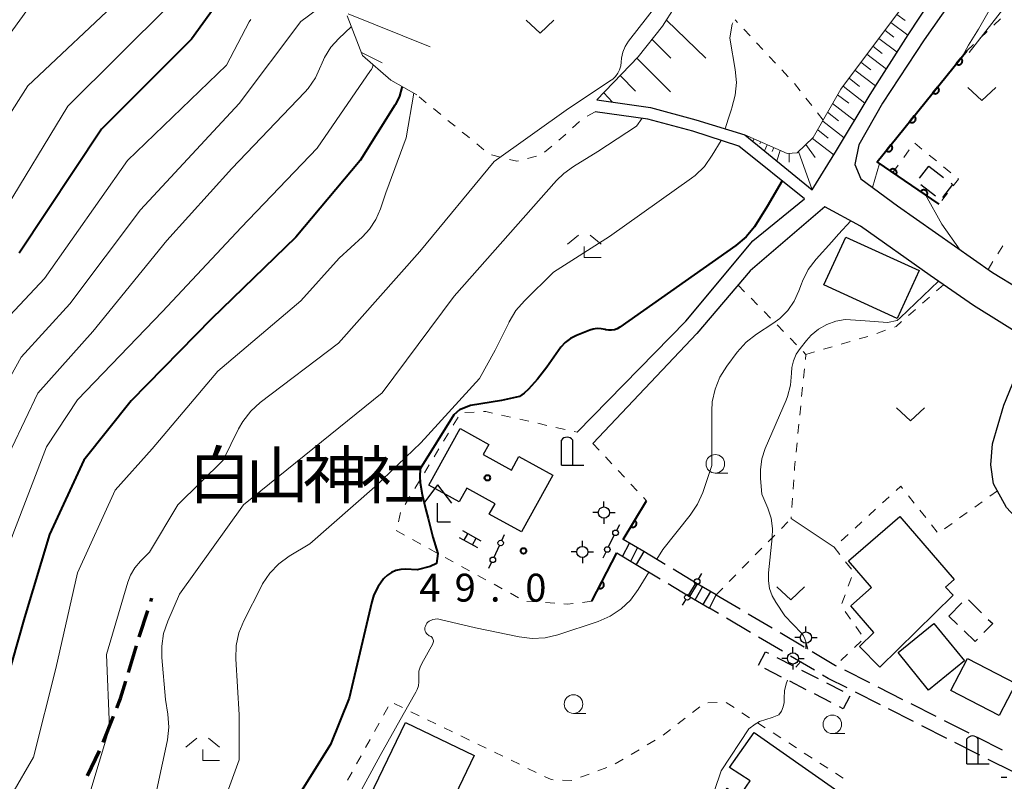
# Model space of a CAD drawing. Units: metres. Extents: x -78000 to -76000, y 36000 to 37500.
# Drawn here: x -76245 to -76112, y 36882 to 36984 of the extents above; entities that cross this region are included whole.
import ezdxf

# ---------------------------------------------------------------- set-up
doc = ezdxf.new("R2010")
doc.units = ezdxf.units.M
for name, color, linetype, lineweight in [('210100_道路縁(街区線)', 7, 'Continuous', 30), ('210300_徒歩道', 7, 'Continuous', 70), ('210600_庭園路等', 7, 'Continuous', 30), ('221400_石段', 7, 'Continuous', 30), ('221499_石段(中)', 7, 'Continuous', 30), ('300100_普通建物', 7, 'Continuous', 30), ('300300_普通無壁舎', 7, 'Continuous', 30), ('420200_記念碑', 7, 'Continuous', 30), ('420400_路傍祠', 7, 'Continuous', 30), ('420500_灯ろう', 7, 'Continuous', 30), ('420700_鳥居', 7, 'Continuous', 30), ('610111_人工斜面(上)', 7, 'Continuous', 30), ('610199_人工斜面(ヒゲ)', 7, 'Continuous', 30), ('611100_コンクリート被覆(直落)', 7, 'Continuous', 30), ('630100_植生界', 7, 'Continuous', 30), ('630200_耕地界', 7, 'Continuous', 30), ('631300_畑', 7, 'Continuous', 13), ('633100_広葉樹林', 7, 'Continuous', 13), ('633300_竹林', 7, 'Continuous', 13), ('710100_等高線(計曲線)', 7, 'Continuous', 40), ('710200_等高線(主曲線)', 7, 'Continuous', 13), ('731200_図化機測定による標高点', 7, 'Continuous', 40), ('813100_(注記)建物の名称', 7, 'Continuous', 40), ('819900_指示点', 7, 'Continuous', 40)]:
    doc.layers.add(name, color=color, linetype=linetype, lineweight=lineweight)
doc.styles.add('Style-Kanji', font='MS Gothic.ttf')
doc.styles.add('Style-WORKING', font='MS Gothic.ttf')

msp = doc.modelspace()

# ---------------------------------------------------------------- linework, layer by layer
at = {"layer": '210100_道路縁(街区線)', "linetype": 'Continuous', "lineweight": 30, "flags": 128}
for points in [[(-76167.18, 36973.48), (-76159.98, 36972.47), (-76153.89, 36970.81), (-76147.26, 36968.77), (-76138.22, 36961.4), (-76134.95, 36966.67), (-76130.43, 36974.22), (-76125.3, 36982.26), (-76120.5, 36989.54), (-76113.27, 37000.18)], [(-76111.37, 36998.58), (-76117.03, 36990.36), (-76123.18, 36981.59), (-76128.75, 36973.05), (-76131.93, 36967.46), (-76132.47, 36964.81), (-76131.67, 36962.87), (-76126.77, 36959.24), (-76113.99, 36950.25), (-76106.88, 36945.96), (-76101.29, 36954.88), (-76094.4, 36963.94), (-76088.74, 36970.61)], [(-76169.81, 36928.78), (-76155.23, 36943.72), (-76146.21, 36954.51), (-76139.27, 36960.19), (-76148.07, 36967.25), (-76154.29, 36969.26), (-76160.31, 36970.9), (-76167.4, 36971.89)], [(-76105.43, 36882.38), (-76097.17, 36890.87), (-76091.27, 36896.35), (-76103.34, 36907.77), (-76104.87, 36910.82), (-76108.85, 36915.16), (-76112.09, 36918.65), (-76113.84, 36921.85), (-76114.18, 36924.39), (-76113.98, 36927.22), (-76112.46, 36932.43), (-76108.92, 36941.06), (-76116.55, 36945.82), (-76122.34, 36949.85), (-76131.73, 36956.51), (-76136.54, 36959.09), (-76146.54, 36950.51), (-76153.74, 36942.06), (-76167.73, 36927.28)]]:
    msp.add_lwpolyline(points, dxfattribs=at)
at = {"layer": '210300_徒歩道', "linetype": 'Continuous', "lineweight": 70}
for p, q in [((-76227.163, 36906), (-76227.02, 36906.44)), ((-76228.708, 36901.245), (-76227.549, 36904.811)), ((-76230.175, 36896.465), (-76229.094, 36900.056)), ((-76233.561, 36887.065), (-76232.181, 36890.552)), ((-76235.661, 36882.528), (-76234.074, 36885.925))]:
    msp.add_line(p, q, dxfattribs=at)
at = {"layer": '210300_徒歩道', "linetype": 'Continuous', "lineweight": 70, "flags": 128}
msp.add_lwpolyline([(-76231.721, 36891.714), (-76231.24, 36892.93), (-76230.536, 36895.268)], dxfattribs=at)
at = {"layer": '210600_庭園路等', "linetype": 'Continuous', "lineweight": 30}
for p, q in [((-76160.86, 36912.72), (-76161.89, 36910.99)), ((-76157.981, 36910.983), (-76160.86, 36912.72)), ((-76161.89, 36910.99), (-76158.676, 36909.059)), ((-76153.7, 36908.4), (-76156.911, 36910.337)), ((-76157.604, 36908.415), (-76154.7, 36906.67)), ((-76153.7, 36908.4), (-76154.7, 36906.67)), ((-76152.02, 36905.12), (-76151.12, 36906.91)), ((-76151.12, 36906.91), (-76147.895, 36904.997)), ((-76150.807, 36904.401), (-76152.02, 36905.12)), ((-76146.82, 36904.359), (-76143.595, 36902.445)), ((-76146.506, 36901.85), (-76149.732, 36903.763)), ((-76142.205, 36899.3), (-76145.431, 36901.213)), ((-76142.52, 36901.808), (-76139.294, 36899.894)), ((-76137.905, 36896.75), (-76141.13, 36898.662)), ((-76133.876, 36896.785), (-76130.53, 36895.091)), ((-76129.053, 36892.106), (-76132.398, 36893.8)), ((-76129.415, 36894.526), (-76126.069, 36892.832)), ((-76124.954, 36892.267), (-76121.609, 36890.573)), ((-76124.592, 36889.847), (-76127.937, 36891.541)), ((-76120.494, 36890.008), (-76117.148, 36888.314)), ((-76120.132, 36887.588), (-76123.477, 36889.282)), ((-76115.671, 36885.328), (-76119.016, 36887.023)), ((-76116.033, 36887.749), (-76112.687, 36886.055)), ((-76111.211, 36883.069), (-76114.556, 36884.764))]:
    msp.add_line(p, q, dxfattribs=at)
at = {"layer": '210600_庭園路等', "linetype": 'Continuous', "lineweight": 30, "flags": 128}
for points in [[(-76138.219, 36899.257), (-76135.09, 36897.4), (-76134.991, 36897.35)], [(-76133.513, 36894.365), (-76136.05, 36895.65), (-76136.829, 36896.112)]]:
    msp.add_lwpolyline(points, dxfattribs=at)
at = {"layer": '221400_石段', "linetype": 'Continuous', "lineweight": 30, "flags": 128}
for points in [[(-76185.69, 36914.62), (-76183.21, 36913.25)], [(-76182.73, 36914.13), (-76185.2, 36915.49)], [(-76160.86, 36912.72), (-76163.63, 36914.36)], [(-76164.51, 36912.55), (-76161.89, 36910.99)], [(-76151.12, 36906.91), (-76153.7, 36908.4)], [(-76154.7, 36906.67), (-76152.02, 36905.12)]]:
    msp.add_lwpolyline(points, dxfattribs=at)
at = {"layer": '221499_石段(中)', "linetype": 'Continuous', "lineweight": 30, "flags": 128}
for points in [[(-76185, 36914.24), (-76184.51, 36915.11)], [(-76183.9, 36913.63), (-76183.42, 36914.51)], [(-76163.71, 36912.07), (-76162.8, 36913.87)], [(-76162.6, 36911.42), (-76161.72, 36913.22)], [(-76153.95, 36906.24), (-76152.95, 36907.97)], [(-76152.87, 36905.61), (-76151.87, 36907.35)]]:
    msp.add_lwpolyline(points, dxfattribs=at)
at = {"layer": '300100_普通建物', "linetype": 'Continuous', "lineweight": 30, "flags": 128}
for points in [[(-76173.11, 36923.02), (-76177.32, 36915.37), (-76181.65, 36917.75), (-76180.87, 36919.15), (-76184.68, 36921.25), (-76185.7, 36919.4), (-76189.78, 36921.65), (-76185.58, 36929.28), (-76181.7, 36927.14), (-76182.45, 36925.78), (-76178.66, 36923.69), (-76177.65, 36925.52)], [(-76119.24, 36906.84), (-76129.13, 36897.15), (-76131.87, 36899.95), (-76129.93, 36901.85), (-76133.04, 36905.43), (-76130.23, 36907.88), (-76133.34, 36911.46), (-76126.45, 36917.44), (-76119.11, 36908.98), (-76120.31, 36907.94)], [(-76199.52, 36876.03), (-76192.9, 36889.73), (-76183.67, 36885.27), (-76187.28, 36877.81), (-76188.79, 36878.53), (-76191.8, 36872.3)], [(-76146.02, 36888.36), (-76131.34, 36878.04), (-76140.38, 36865.19), (-76142.98, 36867.02), (-76143.82, 36865.82), (-76146.98, 36868.04), (-76144.07, 36872.17), (-76151.91, 36877.67), (-76149.67, 36880.87), (-76148.05, 36879.71), (-76146.56, 36881.88), (-76149.32, 36883.67)]]:
    msp.add_lwpolyline(points, close=True, dxfattribs=at)
at = {"layer": '300100_普通建物', "linetype": 'Continuous', "lineweight": 30}
for points in [[(-76123.83, 36950.52), (-76126.79, 36944.07), (-76136.66, 36948.59), (-76133.7, 36955.04)], [(-76126.65, 36899.12), (-76121.85, 36903.02), (-76117.76, 36898), (-76122.57, 36894.09)], [(-76117.32, 36898.33), (-76110.82, 36894.96), (-76113.06, 36890.65), (-76119.56, 36894.02)]]:
    msp.add_3dface(points, dxfattribs=at)
at = {"layer": '300300_普通無壁舎', "linetype": 'Continuous', "lineweight": 30}
for p, q in [((-76123.774, 36962.942), (-76122.52, 36964.57)), ((-76122.52, 36964.57), (-76120.54, 36963.044)), ((-76121.621, 36960.547), (-76123.602, 36962.073)), ((-76119.84, 36904.05), (-76118.098, 36905.844)), ((-76117.22, 36906.207), (-76115.43, 36904.462)), ((-76118.679, 36902.922), (-76119.84, 36904.05)), ((-76142.984, 36898.478), (-76140.759, 36897.337)), ((-76142.347, 36895.839), (-76144.572, 36896.98)), ((-76139.647, 36896.767), (-76137.422, 36895.626)), ((-76139.01, 36894.128), (-76141.235, 36895.269)), ((-76136.31, 36895.056), (-76134.085, 36893.915)), ((-76135.673, 36892.417), (-76137.898, 36893.558))]:
    msp.add_line(p, q, dxfattribs=at)
at = {"layer": '300300_普通無壁舎', "linetype": 'Continuous', "lineweight": 30, "flags": 128}
for points in [[(-76119.549, 36962.281), (-76119.34, 36962.12), (-76120.704, 36960.349)], [(-76114.535, 36903.59), (-76113.95, 36903.02), (-76115.125, 36901.815)], [(-76115.998, 36900.92), (-76116.3, 36900.61), (-76117.783, 36902.051)], [(-76145.43, 36897.42), (-76144.49, 36899.25), (-76144.096, 36899.048)], [(-76133.165, 36893.283), (-76134.04, 36891.58), (-76134.561, 36891.847)]]:
    msp.add_lwpolyline(points, dxfattribs=at)
at = {"layer": '420200_記念碑', "linetype": 'Continuous', "lineweight": 30}
for p, q in [((-76171.93, 36924.36), (-76171.93, 36927.708)), ((-76170.43, 36924.36), (-76170.43, 36927.708)), ((-76171.93, 36924.36), (-76168.93, 36924.36)), ((-76117.41, 36884.17), (-76117.41, 36887.518)), ((-76115.91, 36884.17), (-76115.91, 36887.518)), ((-76117.41, 36884.17), (-76114.41, 36884.17))]:
    msp.add_line(p, q, dxfattribs=at)
for centre in [(-76171.18, 36927.21), (-76116.66, 36887.02)]:
    msp.add_arc(centre, 0.9, 33.55731, 146.44269, dxfattribs=at)
at = {"layer": '420400_路傍祠', "linetype": 'Continuous', "lineweight": 30}
for p, q in [((-76188.59, 36921.71), (-76190.466, 36919.21)), ((-76188.59, 36921.71), (-76186.716, 36919.21)), ((-76188.59, 36916.71), (-76186.84, 36916.71))]:
    msp.add_line(p, q, dxfattribs=at)
at = {"layer": '420400_路傍祠', "linetype": 'Continuous', "lineweight": 30, "flags": 128}
msp.add_lwpolyline([(-76188.59, 36916.71), (-76188.59, 36919.21)], dxfattribs=at)
at = {"layer": '420500_灯ろう', "linetype": 'Continuous', "lineweight": 30}
for p, q in [((-76166.23, 36918.72), (-76166.23, 36919.47)), ((-76166.98, 36917.97), (-76167.73, 36917.97)), ((-76166.23, 36917.22), (-76166.23, 36916.47)), ((-76165.48, 36917.97), (-76164.73, 36917.97)), ((-76169.13, 36913.42), (-76169.13, 36914.17)), ((-76169.88, 36912.67), (-76170.63, 36912.67)), ((-76169.13, 36911.92), (-76169.13, 36911.17)), ((-76168.38, 36912.67), (-76167.63, 36912.67)), ((-76139.07, 36901.9), (-76139.07, 36902.65)), ((-76139.82, 36901.15), (-76140.57, 36901.15)), ((-76139.07, 36900.4), (-76139.07, 36899.65)), ((-76138.32, 36901.15), (-76137.57, 36901.15)), ((-76140.81, 36899.09), (-76140.81, 36899.84)), ((-76141.56, 36898.34), (-76142.31, 36898.34)), ((-76140.81, 36897.59), (-76140.81, 36896.84)), ((-76140.06, 36898.34), (-76139.31, 36898.34)), ((-76112.04, 36882.31), (-76112.79, 36882.31))]:
    msp.add_line(p, q, dxfattribs=at)
for centre in [(-76166.23, 36917.97), (-76169.13, 36912.67), (-76139.07, 36901.15), (-76140.81, 36898.34)]:
    msp.add_circle(centre, 0.75, dxfattribs=at)
at = {"layer": '420700_鳥居', "linetype": 'Continuous', "lineweight": 30}
for p, q in [((-76165.608, 36913.336), (-76164.832, 36914.904)), ((-76181.01, 36911.947), (-76180.27, 36913.533)), ((-76154.807, 36906.883), (-76153.893, 36908.377))]:
    msp.add_line(p, q, dxfattribs=at)
at = {"layer": '420700_鳥居', "linetype": 'Continuous', "lineweight": 30, "flags": 128}
for points in [[(-76164.499, 36915.576), (-76164.11, 36916.36)], [(-76179.953, 36914.212), (-76179.582, 36915.005)], [(-76166.33, 36911.88), (-76165.941, 36912.664)], [(-76181.698, 36910.475), (-76181.327, 36911.268)], [(-76153.502, 36909.016), (-76153.045, 36909.762)], [(-76155.655, 36905.498), (-76155.198, 36906.244)]]:
    msp.add_lwpolyline(points, dxfattribs=at)
at = {"layer": '420700_鳥居', "linetype": 'Continuous', "lineweight": 30}
for centre in [(-76164.665, 36915.24), (-76180.111, 36913.873), (-76165.775, 36913), (-76181.169, 36911.607), (-76153.697, 36908.697), (-76155.003, 36906.563)]:
    msp.add_circle(centre, 0.375, dxfattribs=at)
at = {"layer": '610111_人工斜面(上)', "linetype": 'Continuous', "lineweight": 13, "flags": 128}
for points in [[(-76167.18, 36973.48), (-76161.64, 36979.26), (-76158.34, 36983.39), (-76155.02, 36988.67), (-76147.59, 36995.65), (-76141.5, 37001.55), (-76134.39, 37010.68)], [(-76147.26, 36968.77), (-76141.6, 36966.29), (-76140.25, 36966.36), (-76138.07, 36968.44), (-76134.38, 36974.91), (-76122.29, 36991.07), (-76116.46, 36997.96), (-76113.27, 37000.18)], [(-76191.41, 36974.17), (-76194.9, 36976.16), (-76198.71, 36979.45), (-76200.76, 36984.78)]]:
    msp.add_lwpolyline(points, dxfattribs=at)
at = {"layer": '610199_人工斜面(ヒゲ)', "linetype": 'Continuous', "lineweight": 13, "flags": 128}
for points in [[(-76200.61, 36985.08), (-76189.59, 36980.61)], [(-76126.83, 36985), (-76125.72, 36984.16)], [(-76157.81, 36984.23), (-76152.52, 36979.09)], [(-76127.64, 36983.92), (-76125.35, 36982.19)], [(-76128.44, 36982.85), (-76127.26, 36981.95)], [(-76159.75, 36981.62), (-76157.21, 36979.11)], [(-76130.05, 36980.7), (-76128.79, 36979.74)], [(-76129.25, 36981.77), (-76126.8, 36979.91)], [(-76198.9, 36979.93), (-76196.04, 36978.48)], [(-76130.86, 36979.62), (-76128.25, 36977.64)], [(-76161.79, 36979.1), (-76157.29, 36974.56)], [(-76131.66, 36978.55), (-76130.32, 36977.52)], [(-76164.03, 36976.77), (-76161.97, 36974.65)], [(-76132.47, 36977.47), (-76129.71, 36975.36)], [(-76133.27, 36976.39), (-76131.85, 36975.31)], [(-76166.26, 36974.44), (-76165.06, 36973.18)], [(-76134.8, 36974.18), (-76133.31, 36973.04)], [(-76134.07, 36975.32), (-76131.13, 36973.06)], [(-76135.47, 36973), (-76132.53, 36970.73)], [(-76136.14, 36971.82), (-76134.68, 36970.69)], [(-76136.81, 36970.64), (-76133.92, 36968.4)], [(-76137.48, 36969.46), (-76136.05, 36968.35)], [(-76146.01, 36968.23), (-76146.21, 36967.92)], [(-76145.13, 36967.84), (-76145.28, 36967.56)], [(-76144.26, 36967.46), (-76144.64, 36966.64)], [(-76139.09, 36967.47), (-76137.84, 36965.74)], [(-76138.2, 36968.31), (-76135.32, 36966.08)], [(-76143.39, 36967.07), (-76143.61, 36966.53)], [(-76142.51, 36966.69), (-76142.99, 36965.29)], [(-76141.31, 36966.31), (-76141.3, 36965.1)], [(-76140.05, 36966.55), (-76138.21, 36961.41)]]:
    msp.add_lwpolyline(points, dxfattribs=at)
at = {"layer": '611100_コンクリート被覆(直落)', "linetype": 'Continuous', "lineweight": 40}
for p, q in [((-76163.63, 36914.36), (-76160.49, 36919.56)), ((-76167.87, 36906.03), (-76164.51, 36912.55))]:
    msp.add_line(p, q, dxfattribs=at)
at = {"layer": '611100_コンクリート被覆(直落)', "linetype": 'Continuous', "lineweight": 40, "flags": 128}
msp.add_lwpolyline([(-76121.16, 36959.47), (-76129.47, 36965.14), (-76117.42, 36980.09)], dxfattribs=at)
for points in [[(-76118.212, 36979.108), (-76118.839, 36978.329), (-76118.804, 36978.303), (-76118.767, 36978.281), (-76118.728, 36978.261), (-76118.687, 36978.245), (-76118.646, 36978.233), (-76118.603, 36978.224), (-76118.559, 36978.219), (-76118.516, 36978.219), (-76118.472, 36978.221), (-76118.429, 36978.228), (-76118.386, 36978.238), (-76118.345, 36978.252), (-76118.305, 36978.27), (-76118.267, 36978.29), (-76118.23, 36978.315), (-76118.197, 36978.342), (-76118.165, 36978.372), (-76118.136, 36978.405), (-76118.11, 36978.44), (-76118.088, 36978.477), (-76118.069, 36978.516), (-76118.052, 36978.557), (-76118.04, 36978.598), (-76118.032, 36978.641), (-76118.026, 36978.684), (-76118.026, 36978.728), (-76118.028, 36978.772), (-76118.035, 36978.815), (-76118.045, 36978.857), (-76118.059, 36978.899), (-76118.077, 36978.939), (-76118.098, 36978.977), (-76118.122, 36979.013), (-76118.149, 36979.047), (-76118.179, 36979.078)], [(-76121.35, 36975.215), (-76121.977, 36974.436), (-76121.942, 36974.41), (-76121.904, 36974.388), (-76121.866, 36974.368), (-76121.825, 36974.352), (-76121.783, 36974.34), (-76121.74, 36974.331), (-76121.697, 36974.326), (-76121.654, 36974.326), (-76121.61, 36974.328), (-76121.567, 36974.335), (-76121.524, 36974.345), (-76121.483, 36974.359), (-76121.443, 36974.377), (-76121.405, 36974.397), (-76121.368, 36974.422), (-76121.335, 36974.449), (-76121.303, 36974.479), (-76121.274, 36974.512), (-76121.248, 36974.547), (-76121.226, 36974.584), (-76121.206, 36974.623), (-76121.19, 36974.664), (-76121.178, 36974.705), (-76121.169, 36974.748), (-76121.164, 36974.792), (-76121.164, 36974.835), (-76121.166, 36974.879), (-76121.173, 36974.922), (-76121.183, 36974.965), (-76121.197, 36975.006), (-76121.215, 36975.046), (-76121.235, 36975.084), (-76121.26, 36975.121), (-76121.287, 36975.154), (-76121.317, 36975.186)], [(-76124.487, 36971.322), (-76125.115, 36970.543), (-76125.079, 36970.517), (-76125.042, 36970.495), (-76125.004, 36970.476), (-76124.963, 36970.459), (-76124.921, 36970.447), (-76124.878, 36970.439), (-76124.835, 36970.433), (-76124.792, 36970.433), (-76124.748, 36970.435), (-76124.704, 36970.442), (-76124.662, 36970.452), (-76124.621, 36970.466), (-76124.581, 36970.484), (-76124.542, 36970.504), (-76124.506, 36970.529), (-76124.473, 36970.556), (-76124.441, 36970.586), (-76124.412, 36970.619), (-76124.386, 36970.654), (-76124.363, 36970.692), (-76124.344, 36970.73), (-76124.328, 36970.771), (-76124.316, 36970.813), (-76124.307, 36970.855), (-76124.302, 36970.899), (-76124.301, 36970.942), (-76124.303, 36970.986), (-76124.311, 36971.029), (-76124.32, 36971.072), (-76124.335, 36971.113), (-76124.353, 36971.153), (-76124.373, 36971.191), (-76124.398, 36971.228), (-76124.425, 36971.261), (-76124.454, 36971.293)], [(-76127.625, 36967.429), (-76128.253, 36966.65), (-76128.217, 36966.624), (-76128.18, 36966.602), (-76128.141, 36966.583), (-76128.101, 36966.566), (-76128.059, 36966.555), (-76128.016, 36966.546), (-76127.973, 36966.54), (-76127.929, 36966.54), (-76127.885, 36966.542), (-76127.842, 36966.549), (-76127.8, 36966.559), (-76127.759, 36966.573), (-76127.719, 36966.591), (-76127.68, 36966.612), (-76127.644, 36966.636), (-76127.61, 36966.663), (-76127.579, 36966.693), (-76127.55, 36966.726), (-76127.523, 36966.761), (-76127.501, 36966.799), (-76127.482, 36966.837), (-76127.466, 36966.878), (-76127.454, 36966.92), (-76127.445, 36966.963), (-76127.44, 36967.006), (-76127.439, 36967.049), (-76127.441, 36967.093), (-76127.449, 36967.136), (-76127.458, 36967.179), (-76127.472, 36967.22), (-76127.49, 36967.26), (-76127.511, 36967.298), (-76127.535, 36967.335), (-76127.562, 36967.368), (-76127.592, 36967.4)], [(-76127.768, 36963.979), (-76126.942, 36963.415), (-76126.919, 36963.453), (-76126.9, 36963.492), (-76126.884, 36963.531), (-76126.871, 36963.573), (-76126.862, 36963.616), (-76126.857, 36963.66), (-76126.855, 36963.703), (-76126.858, 36963.746), (-76126.863, 36963.79), (-76126.874, 36963.833), (-76126.887, 36963.874), (-76126.905, 36963.914), (-76126.926, 36963.952), (-76126.949, 36963.989), (-76126.977, 36964.023), (-76127.006, 36964.054), (-76127.038, 36964.084), (-76127.073, 36964.11), (-76127.111, 36964.133), (-76127.15, 36964.153), (-76127.19, 36964.169), (-76127.232, 36964.182), (-76127.274, 36964.19), (-76127.318, 36964.196), (-76127.361, 36964.198), (-76127.405, 36964.194), (-76127.448, 36964.189), (-76127.491, 36964.178), (-76127.532, 36964.165), (-76127.572, 36964.148), (-76127.611, 36964.127), (-76127.647, 36964.103), (-76127.682, 36964.076), (-76127.713, 36964.046), (-76127.742, 36964.014)], [(-76123.638, 36961.161), (-76122.812, 36960.597), (-76122.789, 36960.635), (-76122.77, 36960.674), (-76122.753, 36960.713), (-76122.74, 36960.755), (-76122.732, 36960.798), (-76122.727, 36960.842), (-76122.725, 36960.885), (-76122.728, 36960.928), (-76122.733, 36960.972), (-76122.744, 36961.014), (-76122.757, 36961.056), (-76122.775, 36961.096), (-76122.795, 36961.134), (-76122.819, 36961.171), (-76122.846, 36961.205), (-76122.876, 36961.236), (-76122.908, 36961.266), (-76122.943, 36961.292), (-76122.981, 36961.315), (-76123.02, 36961.334), (-76123.059, 36961.351), (-76123.101, 36961.364), (-76123.144, 36961.372), (-76123.188, 36961.378), (-76123.231, 36961.379), (-76123.274, 36961.376), (-76123.318, 36961.371), (-76123.361, 36961.36), (-76123.402, 36961.347), (-76123.442, 36961.33), (-76123.48, 36961.309), (-76123.517, 36961.285), (-76123.551, 36961.258), (-76123.582, 36961.228), (-76123.612, 36961.196)], [(-76162.079, 36916.928), (-76162.596, 36916.072), (-76162.557, 36916.051), (-76162.518, 36916.034), (-76162.477, 36916.02), (-76162.434, 36916.009), (-76162.391, 36916.003), (-76162.348, 36916), (-76162.304, 36916.001), (-76162.261, 36916.006), (-76162.218, 36916.014), (-76162.176, 36916.027), (-76162.135, 36916.042), (-76162.096, 36916.062), (-76162.059, 36916.085), (-76162.024, 36916.111), (-76161.991, 36916.14), (-76161.962, 36916.171), (-76161.934, 36916.205), (-76161.91, 36916.242), (-76161.889, 36916.28), (-76161.872, 36916.32), (-76161.858, 36916.361), (-76161.847, 36916.404), (-76161.841, 36916.447), (-76161.838, 36916.49), (-76161.838, 36916.534), (-76161.844, 36916.577), (-76161.852, 36916.62), (-76161.865, 36916.662), (-76161.88, 36916.703), (-76161.9, 36916.742), (-76161.923, 36916.779), (-76161.948, 36916.814), (-76161.978, 36916.847), (-76162.009, 36916.876), (-76162.043, 36916.904)], [(-76166.496, 36908.697), (-76166.954, 36907.808), (-76166.914, 36907.789), (-76166.873, 36907.775), (-76166.831, 36907.764), (-76166.788, 36907.756), (-76166.745, 36907.753), (-76166.701, 36907.753), (-76166.657, 36907.756), (-76166.615, 36907.765), (-76166.572, 36907.775), (-76166.531, 36907.791), (-76166.492, 36907.809), (-76166.454, 36907.832), (-76166.419, 36907.857), (-76166.385, 36907.885), (-76166.355, 36907.916), (-76166.327, 36907.95), (-76166.302, 36907.985), (-76166.28, 36908.023), (-76166.262, 36908.063), (-76166.248, 36908.104), (-76166.236, 36908.146), (-76166.229, 36908.189), (-76166.225, 36908.232), (-76166.225, 36908.276), (-76166.229, 36908.32), (-76166.237, 36908.362), (-76166.248, 36908.405), (-76166.264, 36908.446), (-76166.282, 36908.485), (-76166.304, 36908.523), (-76166.33, 36908.558), (-76166.357, 36908.592), (-76166.389, 36908.623), (-76166.422, 36908.65), (-76166.458, 36908.675)]]:
    msp.add_lwpolyline(points, close=True, dxfattribs=at)
at = {"layer": '630100_植生界', "linetype": 'Continuous', "lineweight": 13}
for p, q in [((-76148.284, 36983.913), (-76148.59, 36984.24)), ((-76113.803, 36983.543), (-76112.899, 36984.406)), ((-76146.577, 36982.087), (-76147.431, 36983)), ((-76115.612, 36981.816), (-76114.708, 36982.679)), ((-76144.87, 36980.261), (-76145.724, 36981.174)), ((-76117.42, 36980.09), (-76116.516, 36980.953)), ((-76143.163, 36978.434), (-76144.016, 36979.347)), ((-76141.455, 36976.608), (-76142.309, 36977.521)), ((-76139.837, 36974.706), (-76140.611, 36975.687)), ((-76190.111, 36973.109), (-76191.079, 36973.899)), ((-76138.288, 36972.743), (-76139.063, 36973.724)), ((-76188.175, 36971.527), (-76189.143, 36972.318)), ((-76167.4, 36971.89), (-76168.489, 36971.277)), ((-76136.74, 36970.78), (-76137.514, 36971.761)), ((-76186.239, 36969.945), (-76187.207, 36970.736)), ((-76169.523, 36970.588), (-76170.44, 36969.738)), ((-76182.378, 36966.768), (-76183.341, 36967.565)), ((-76124.429, 36967.65), (-76123.461, 36966.858)), ((-76173.252, 36967.258), (-76174.201, 36966.445)), ((-76125.907, 36965.737), (-76125.175, 36966.751)), ((-76180.147, 36965.784), (-76181.362, 36966.078)), ((-76175.29, 36965.903), (-76176.503, 36965.604)), ((-76122.494, 36966.067), (-76121.526, 36965.275)), ((-76127.37, 36963.71), (-76126.638, 36964.724)), ((-76120.559, 36964.484), (-76119.591, 36963.692)), ((-76120.022, 36960.939), (-76120.788, 36959.951)), ((-76113.26, 36952.789), (-76112.604, 36953.854)), ((-76114.57, 36950.66), (-76113.915, 36951.725)), ((-76148.19, 36948.58), (-76147.316, 36947.686)), ((-76120.57, 36948.62), (-76121.507, 36947.792)), ((-76146.442, 36946.792), (-76145.569, 36945.898)), ((-76122.443, 36946.964), (-76123.38, 36946.137)), ((-76144.695, 36945.004), (-76143.821, 36944.111)), ((-76124.316, 36945.309), (-76125.253, 36944.481)), ((-76142.947, 36943.217), (-76142.074, 36942.323)), ((-76128.352, 36942.488), (-76129.53, 36942.07)), ((-76141.2, 36941.429), (-76140.326, 36940.535)), ((-76133.117, 36940.979), (-76134.317, 36940.63)), ((-76130.716, 36941.676), (-76131.916, 36941.328)), ((-76135.518, 36940.282), (-76136.718, 36939.933)), ((-76137.918, 36939.584), (-76139.07, 36939.25)), ((-76139.265, 36937.307), (-76139.389, 36936.063)), ((-76139.514, 36934.819), (-76139.638, 36933.575)), ((-76139.763, 36932.332), (-76139.887, 36931.088)), ((-76186.484, 36929.732), (-76185.836, 36930.801)), ((-76184.935, 36931.442), (-76183.686, 36931.494)), ((-76179.991, 36931.081), (-76178.771, 36930.805)), ((-76177.552, 36930.53), (-76176.333, 36930.254)), ((-76175.114, 36929.979), (-76173.894, 36929.703)), ((-76172.675, 36929.428), (-76171.456, 36929.152)), ((-76140.012, 36929.844), (-76140.136, 36928.6)), ((-76187.781, 36927.595), (-76187.133, 36928.664)), ((-76170.237, 36928.876), (-76169.81, 36928.78)), ((-76189.079, 36925.458), (-76188.43, 36926.526)), ((-76167.73, 36927.28), (-76166.875, 36926.368)), ((-76140.261, 36927.356), (-76140.385, 36926.113)), ((-76166.02, 36925.456), (-76165.165, 36924.545)), ((-76190.376, 36923.321), (-76189.727, 36924.389)), ((-76164.31, 36923.633), (-76163.455, 36922.721)), ((-76191.673, 36921.184), (-76191.024, 36922.252)), ((-76162.599, 36921.809), (-76161.744, 36920.898)), ((-76140.703, 36922.377), (-76140.784, 36921.129)), ((-76192.97, 36919.046), (-76192.321, 36920.115)), ((-76160.889, 36919.986), (-76160.49, 36919.56)), ((-76140.865, 36919.882), (-76140.946, 36918.635)), ((-76127.862, 36920.102), (-76128.782, 36919.256)), ((-76124.509, 36919.248), (-76125.288, 36920.225)), ((-76113.32, 36920.89), (-76114.334, 36920.159)), ((-76115.348, 36919.429), (-76116.363, 36918.698)), ((-76193.864, 36916.742), (-76193.565, 36917.956)), ((-76141.027, 36917.387), (-76141.04, 36917.19)), ((-76129.702, 36918.41), (-76130.622, 36917.564)), ((-76122.951, 36917.293), (-76123.73, 36918.27)), ((-76117.377, 36917.967), (-76118.391, 36917.237)), ((-76142.368, 36915.835), (-76141.493, 36916.728)), ((-76131.543, 36916.718), (-76132.463, 36915.872)), ((-76121.393, 36915.338), (-76122.172, 36916.315)), ((-76119.405, 36916.506), (-76120.42, 36915.775)), ((-76193.054, 36914.932), (-76194.149, 36915.534)), ((-76144.119, 36914.05), (-76143.244, 36914.943)), ((-76133.383, 36915.026), (-76134.303, 36914.18)), ((-76190.862, 36913.729), (-76191.958, 36914.331)), ((-76188.671, 36912.526), (-76189.767, 36913.127)), ((-76145.869, 36912.265), (-76144.994, 36913.158)), ((-76135.223, 36913.334), (-76135.26, 36913.3)), ((-76135.26, 36913.3), (-76134.49, 36912.316)), ((-76186.48, 36911.322), (-76187.575, 36911.924)), ((-76184.288, 36910.119), (-76185.384, 36910.721)), ((-76147.619, 36910.48), (-76146.744, 36911.373)), ((-76133.719, 36911.331), (-76132.949, 36910.347)), ((-76182.097, 36908.916), (-76183.193, 36909.517)), ((-76149.37, 36908.695), (-76148.495, 36909.588)), ((-76132.944, 36909.241), (-76133.373, 36908.067)), ((-76179.906, 36907.712), (-76181.001, 36908.314)), ((-76177.714, 36906.509), (-76178.81, 36907.111)), ((-76151.12, 36906.91), (-76150.245, 36907.803)), ((-76133.802, 36906.893), (-76134.231, 36905.719)), ((-76175.338, 36905.937), (-76176.585, 36906.021)), ((-76172.844, 36905.768), (-76174.091, 36905.852)), ((-76167.87, 36906.03), (-76169.111, 36905.884)), ((-76133.776, 36904.662), (-76133.056, 36903.64)), ((-76132.337, 36902.618), (-76131.618, 36901.595)), ((-76131.627, 36900.648), (-76132.539, 36899.793)), ((-76133.451, 36898.937), (-76134.363, 36898.082)), ((-76193.326, 36891.723), (-76194.451, 36892.267)), ((-76151.011, 36892.411), (-76152.26, 36892.356)), ((-76148.73, 36891.722), (-76149.779, 36892.401)), ((-76195.259, 36891.813), (-76195.863, 36890.719)), ((-76191.076, 36890.633), (-76192.201, 36891.178)), ((-76153.329, 36891.81), (-76154.319, 36891.047)), ((-76146.63, 36890.365), (-76147.68, 36891.044)), ((-76196.468, 36889.625), (-76197.073, 36888.531)), ((-76188.826, 36889.544), (-76189.951, 36890.088)), ((-76155.309, 36890.284), (-76156.299, 36889.521)), ((-76144.531, 36889.007), (-76145.581, 36889.686)), ((-76186.576, 36888.454), (-76187.701, 36888.999)), ((-76157.289, 36888.758), (-76158.28, 36887.995)), ((-76142.432, 36887.65), (-76143.481, 36888.329)), ((-76197.678, 36887.437), (-76198.282, 36886.343)), ((-76184.326, 36887.364), (-76185.451, 36887.909)), ((-76182.076, 36886.275), (-76183.201, 36886.82)), ((-76159.344, 36887.341), (-76160.417, 36886.7)), ((-76140.332, 36886.292), (-76141.382, 36886.971)), ((-76179.825, 36885.185), (-76180.951, 36885.73)), ((-76161.491, 36886.06), (-76162.564, 36885.419)), ((-76138.233, 36884.935), (-76139.283, 36885.613)), ((-76198.887, 36885.249), (-76199.492, 36884.155)), ((-76177.575, 36884.096), (-76178.7, 36884.641)), ((-76163.637, 36884.779), (-76164.711, 36884.138)), ((-76136.134, 36883.577), (-76137.183, 36884.256)), ((-76200.097, 36883.061), (-76200.701, 36881.967)), ((-76175.325, 36883.006), (-76176.45, 36883.551)), ((-76168.201, 36882.782), (-76169.374, 36882.349)), ((-76165.856, 36883.648), (-76167.029, 36883.215)), ((-76134.034, 36882.22), (-76135.084, 36882.898)), ((-76170.549, 36881.932), (-76171.798, 36881.98))]:
    msp.add_line(p, q, dxfattribs=at)
at = {"layer": '630100_植生界', "linetype": 'Continuous', "lineweight": 13, "flags": 128}
for points in [[(-76184.304, 36968.362), (-76184.58, 36968.59), (-76185.271, 36969.154)], [(-76171.356, 36968.888), (-76171.44, 36968.81), (-76172.302, 36968.071)], [(-76177.717, 36965.305), (-76177.94, 36965.25), (-76178.932, 36965.49)], [(-76118.624, 36962.901), (-76118.55, 36962.84), (-76119.257, 36961.927)], [(-76126.19, 36943.653), (-76126.94, 36942.99), (-76127.174, 36942.907)], [(-76139.452, 36939.641), (-76139.07, 36939.25), (-76139.14, 36938.55)], [(-76182.437, 36931.546), (-76182.11, 36931.56), (-76181.21, 36931.357)], [(-76140.51, 36924.869), (-76140.6, 36923.97), (-76140.622, 36923.624)], [(-76126.067, 36921.203), (-76126.32, 36921.52), (-76126.942, 36920.948)], [(-76170.353, 36905.739), (-76171.11, 36905.65), (-76171.597, 36905.683)], [(-76173.047, 36882.029), (-76173.33, 36882.04), (-76174.2, 36882.461)]]:
    msp.add_lwpolyline(points, dxfattribs=at)
at = {"layer": '630200_耕地界', "linetype": 'Continuous', "lineweight": 13}
msp.add_line((-76141.04, 36917.19), (-76135.26, 36913.3), dxfattribs=at)
at = {"layer": '631300_畑', "linetype": 'Continuous', "lineweight": 13, "flags": 128}
for points in [[(-76176.695, 36984.215), (-76174.82, 36982.465), (-76172.945, 36984.215)], [(-76117.295, 36975.135), (-76115.42, 36973.385), (-76113.545, 36975.135)], [(-76126.865, 36932.075), (-76124.99, 36930.325), (-76123.115, 36932.075)], [(-76142.985, 36907.955), (-76141.11, 36906.205), (-76139.235, 36907.955)]]:
    msp.add_lwpolyline(points, dxfattribs=at)
at = {"layer": '633100_広葉樹林', "linetype": 'Continuous', "lineweight": 13}
for p, q in [((-76151.25, 36923.27), (-76149.583, 36923.27)), ((-76170.32, 36890.95), (-76168.653, 36890.95)), ((-76135.51, 36888.22), (-76133.843, 36888.22))]:
    msp.add_line(p, q, dxfattribs=at)
for centre in [(-76151.25, 36924.52), (-76170.32, 36892.2), (-76135.51, 36889.47)]:
    msp.add_circle(centre, 1.25, dxfattribs=at)
at = {"layer": '633300_竹林', "linetype": 'Continuous', "lineweight": 13}
for p, q in [((-76169.657, 36955.27), (-76171.12, 36954.07)), ((-76168.083, 36955.27), (-76166.62, 36954.07)), ((-76168.87, 36952.27), (-76166.62, 36952.27)), ((-76220.967, 36887.61), (-76222.43, 36886.41)), ((-76219.393, 36887.61), (-76217.93, 36886.41)), ((-76220.18, 36884.61), (-76217.93, 36884.61))]:
    msp.add_line(p, q, dxfattribs=at)
at = {"layer": '633300_竹林', "linetype": 'Continuous', "lineweight": 13, "flags": 128}
for points in [[(-76168.87, 36952.27), (-76168.87, 36953.77)], [(-76220.18, 36884.61), (-76220.18, 36886.11)]]:
    msp.add_lwpolyline(points, dxfattribs=at)
at = {"layer": '710100_等高線(計曲線)', "linetype": 'Continuous', "lineweight": 40, "flags": 128}
for points, elevation in [([(-76215, 36990.96), (-76221.69, 36981.66), (-76233.79, 36969.55), (-76244.85, 36952.85)], 70), ([(-76193.38, 36975.3), (-76193.4, 36975.17), (-76193.74, 36973.99), (-76194.27, 36972.88), (-76194.35, 36972.76), (-76199, 36965.35), (-76207.65, 36955), (-76219, 36944.05), (-76229.8, 36933), (-76236.16, 36925), (-76240.78, 36915), (-76244.15, 36903.85), (-76248.36, 36889.15)], 60), ([(-76142.24, 36962.58), (-76144.28, 36959.15), (-76145.98, 36956.42), (-76147.09, 36955.08), (-76148.47, 36953.91), (-76164.1, 36942.89), (-76164.44, 36942.7), (-76164.81, 36942.56), (-76165.19, 36942.49), (-76165.58, 36942.49), (-76165.97, 36942.56), (-76166.05, 36942.58), (-76166.58, 36942.69), (-76167.13, 36942.71), (-76167.67, 36942.64), (-76168.12, 36942.5), (-76169.92, 36941.79), (-76170.71, 36941.4)], 50), ([(-76170.71, 36941.4), (-76171.42, 36940.87), (-76172.03, 36940.23), (-76173.92, 36937.53), (-76175.15, 36935.92), (-76176.35, 36934.58), (-76176.94, 36934.05), (-76177.59, 36933.57), (-76179.98, 36933.06), (-76184.15, 36932.37), (-76185.67, 36931.77), (-76186.4, 36931.13), (-76190.95, 36923.85), (-76190.98, 36922.83), (-76190.95, 36921.95), (-76190.69, 36920.38), (-76190.16, 36918.35), (-76189.88, 36917.19), (-76189.24, 36914.67), (-76188.56, 36912.48), (-76188.73, 36911.13), (-76189.58, 36910.71), (-76191.35, 36910.28), (-76192.91, 36910.33), (-76193.56, 36910.3), (-76194.2, 36910.15), (-76194.8, 36909.89), (-76195.34, 36909.54), (-76195.82, 36909.09), (-76195.86, 36909.04), (-76196.6, 36908.02), (-76197.15, 36906.88), (-76197.44, 36905.95), (-76200.47, 36893), (-76203, 36886.75), (-76210.37, 36875)], 50)]:
    msp.add_lwpolyline(points, dxfattribs=dict(at, elevation=elevation))
at = {"layer": '710200_等高線(主曲線)', "linetype": 'Continuous', "lineweight": 13, "flags": 128}
for points, elevation in [([(-76238.19, 36993.35), (-76246.66, 36981.62)], 76), ([(-76197, 36991.5), (-76207, 36984.05), (-76215.28, 36973), (-76228.55, 36958.7), (-76238.05, 36946.05), (-76244.58, 36938.88), (-76252.55, 36924.55)], 66), ([(-76157, 36989), (-76162.91, 36981.37), (-76163.36, 36980.67), (-76163.68, 36979.9), (-76163.87, 36979.09), (-76163.91, 36978.57), (-76163.97, 36978.05), (-76164.12, 36977.54), (-76164.35, 36977.07), (-76164.66, 36976.65), (-76165.04, 36976.29), (-76165.25, 36976.14), (-76171, 36972.33), (-76181, 36965.22), (-76191, 36953.1), (-76201.92, 36940.76), (-76212.44, 36932.77), (-76213.73, 36931.59), (-76214.8, 36930.22), (-76215.35, 36929.25), (-76217.45, 36925), (-76223.54, 36919), (-76227.36, 36912.64), (-76228.56, 36911.44), (-76229.31, 36910.55)], 56), ([(-76112.47, 36989), (-76115.86, 36983), (-76117.18, 36980.87), (-76118.01, 36979.39), (-76118.08, 36979.27)], 48), ([(-76230.82, 36987.53), (-76243.72, 36975.36), (-76250.16, 36965.31), (-76251.23, 36963.93), (-76252.52, 36962.76), (-76252.82, 36962.53), (-76257, 36959.59), (-76261.81, 36954.3), (-76268.34, 36941.02), (-76268.86, 36939.68), (-76269.14, 36938.26), (-76269.17, 36936.76), (-76269.19, 36935.18), (-76269.48, 36933.64), (-76269.9, 36932.45), (-76277.17, 36915.92), (-76284.16, 36904.07), (-76291.72, 36889), (-76294.59, 36879), (-76297.31, 36868.69), (-76298.01, 36863.7), (-76298.41, 36862)], 74), ([(-76111, 36987.7), (-76117.12, 36979.85)], 46), ([(-76224.66, 36986.22), (-76238.33, 36972.66), (-76247.22, 36957.93), (-76247.98, 36956.88), (-76248.91, 36955.98), (-76249.96, 36955.28), (-76251.68, 36954.32), (-76252.94, 36953.86), (-76253.5, 36953.6), (-76254.01, 36953.24), (-76254.45, 36952.8), (-76254.8, 36952.3), (-76254.84, 36952.23), (-76264.75, 36934.13), (-76269.72, 36918.25), (-76275.97, 36906.89), (-76282.38, 36897.82), (-76288.24, 36885), (-76291.42, 36874.58), (-76294.04, 36863)], 72), ([(-76200.2, 36983.33), (-76201.87, 36981.77), (-76202.94, 36980.57), (-76203.79, 36979.21), (-76204.25, 36978.15), (-76204.28, 36978.05), (-76205.01, 36976.47), (-76206.01, 36975.04), (-76206.47, 36974.52), (-76216.28, 36964.28), (-76225, 36954.55), (-76234.98, 36942.32), (-76242.37, 36934.01), (-76247.64, 36923)], 64), ([(-76213.73, 36984.32), (-76213.92, 36983.98), (-76217, 36978.15), (-76230.29, 36965.34), (-76241.45, 36949.46), (-76246.81, 36943.77)], 68), ([(-76148.91, 36983.84), (-76148.96, 36983.66), (-76149.29, 36981.83)], 52), ([(-76149.29, 36981.83), (-76149.26, 36981.53), (-76148.57, 36977.59), (-76148.41, 36975.85), (-76148.56, 36974.12), (-76149.01, 36972.43), (-76149.08, 36972.25), (-76149.54, 36970.91), (-76149.94, 36969.59)], 52), ([(-76197.27, 36978.21), (-76197.36, 36977.9), (-76197.5, 36977.58), (-76197.6, 36977.43), (-76204.78, 36967), (-76215, 36956.31), (-76225.57, 36945), (-76237, 36933.14), (-76241.17, 36926.83), (-76245.7, 36915), (-76250.03, 36903), (-76253.64, 36892.86), (-76259, 36883.8), (-76261.6, 36880.4), (-76266.21, 36869), (-76273, 36860.81), (-76278.68, 36849), (-76284.1, 36837.9)], 62), ([(-76191.77, 36974.38), (-76192.83, 36968.4), (-76195.54, 36961), (-76196.27, 36958.82), (-76196.89, 36957.38), (-76197.75, 36956.08), (-76198.69, 36955.07), (-76201.81, 36952.19), (-76207, 36946.46), (-76218.16, 36937), (-76227, 36926.56), (-76231.96, 36921), (-76237, 36909.88), (-76239.94, 36897), (-76242.95, 36885.05), (-76248.8, 36875)], 58), ([(-76161.08, 36971.01), (-76161.85, 36969.95), (-76167.05, 36966.54), (-76170.33, 36964.52), (-76171.64, 36963.59), (-76172.59, 36962.66), (-76186.36, 36947.09), (-76196.05, 36934.06), (-76214.69, 36919), (-76223.29, 36907), (-76224.89, 36903.34), (-76225.44, 36901.69), (-76225.7, 36899.97), (-76225.68, 36898.45), (-76225.17, 36892.83)], 54), ([(-76150.44, 36968.02), (-76151.68, 36966.06), (-76152.7, 36964.54), (-76153.95, 36963.33), (-76154.44, 36962.96), (-76165.49, 36955.09), (-76173, 36950.31), (-76176.93, 36946.47), (-76178.06, 36945.15), (-76178.95, 36943.65), (-76179.03, 36943.48), (-76180.87, 36939.83), (-76182.98, 36936), (-76190.83, 36927.35), (-76197.03, 36921.43), (-76205.78, 36913.78), (-76208.56, 36912.1), (-76209.96, 36911.07), (-76211.17, 36909.81), (-76212.14, 36908.36), (-76212.29, 36908.07), (-76214.65, 36903.42), (-76215.31, 36901.8), (-76215.67, 36900.1), (-76215.72, 36898.29), (-76215.26, 36890.74), (-76215.28, 36884.72), (-76219.53, 36873)], 52), ([(-76129.19, 36964.95), (-76130.09, 36961.7)], 48), ([(-76122.97, 36960.7), (-76120.78, 36956.76), (-76118.3, 36953.28)], 46), ([(-76133.04, 36957.21), (-76134.69, 36955.43), (-76135.6, 36954.4), (-76137.7, 36952.06), (-76138.74, 36950.66), (-76139.53, 36949.1), (-76139.66, 36948.76), (-76140, 36947.8), (-76140.63, 36946.42), (-76141.5, 36945.16), (-76142.57, 36944.08), (-76143.5, 36943.39), (-76145.71, 36941.97), (-76147.09, 36940.91), (-76148.3, 36939.56), (-76149.72, 36937.67), (-76150.64, 36936.19), (-76151.29, 36934.57), (-76151.65, 36932.86), (-76151.72, 36931.67), (-76151.71, 36924.29), (-76152.94, 36920.67), (-76153.64, 36919.08), (-76154.61, 36917.62), (-76158.32, 36913), (-76159.13, 36911.68)], 48), ([(-76121.24, 36949.08), (-76126.38, 36944.15), (-76126.81, 36943.82), (-76128.09, 36943.53), (-76131.7, 36943.81), (-76133.77, 36943.93), (-76135.04, 36943.72), (-76136.25, 36943.29), (-76137.37, 36942.66), (-76138.36, 36941.84), (-76139, 36941.13), (-76139.84, 36940.06), (-76140.36, 36939.27), (-76140.73, 36938.39), (-76140.94, 36937.47), (-76141, 36936.7), (-76141.14, 36935.11), (-76141.55, 36933.57), (-76141.74, 36933.1), (-76144.53, 36926.58), (-76144.99, 36925.18), (-76145.19, 36923.73), (-76145.18, 36922.55), (-76145, 36920.46), (-76144.19, 36918.55), (-76143.75, 36917.21), (-76143.56, 36915.82), (-76143.59, 36914.56), (-76144.09, 36909.84), (-76144.11, 36908.8), (-76143.94, 36907.77), (-76143.6, 36906.78), (-76143.11, 36905.89), (-76141.91, 36904.09), (-76139.68, 36901.73), (-76139.41, 36901.38), (-76139.2, 36901), (-76139.07, 36900.58), (-76138.98, 36900.26), (-76138.82, 36899.61)], 46), ([(-76229.31, 36910.55), (-76229.89, 36909.55), (-76230.24, 36908.62), (-76233.11, 36898.89), (-76232.72, 36889), (-76236.87, 36875.13), (-76240.36, 36869.76), (-76240.92, 36869.03), (-76241.61, 36868.42), (-76242, 36868.15), (-76242.15, 36868.06), (-76242.61, 36867.82), (-76243.11, 36867.67), (-76243.62, 36867.61), (-76244, 36867.62), (-76244.44, 36867.63), (-76244.87, 36867.55)], 56), ([(-76160.18, 36909.96), (-76161.62, 36907.6), (-76162.65, 36906.2), (-76163.91, 36905), (-76165.37, 36904.03), (-76167.02, 36903.32)], 48), ([(-76167.02, 36903.32), (-76172.44, 36901.53), (-76174.14, 36901.13), (-76175.88, 36901.03), (-76177.64, 36901.24), (-76183.52, 36902.48), (-76188.27, 36903.6), (-76188.59, 36903.65), (-76188.91, 36903.64), (-76189.22, 36903.58), (-76189.52, 36903.46), (-76189.64, 36903.39), (-76189.72, 36903.34), (-76189.89, 36903.22), (-76190.03, 36903.07), (-76190.15, 36902.89), (-76190.24, 36902.7), (-76190.29, 36902.49), (-76190.3, 36902.34), (-76190.29, 36902.17), (-76190.25, 36901.99), (-76190.18, 36901.83), (-76190.09, 36901.69), (-76189.97, 36901.56), (-76189.82, 36901.46), (-76189.72, 36901.4), (-76189.59, 36901.34), (-76189.48, 36901.28), (-76189.38, 36901.19), (-76189.29, 36901.09), (-76189.23, 36900.98), (-76189.18, 36900.86), (-76189.16, 36900.73), (-76189.16, 36900.6), (-76189.18, 36900.47), (-76189.23, 36900.35), (-76189.25, 36900.3), (-76190.73, 36897.66), (-76190.96, 36897.16), (-76191.1, 36896.61), (-76191.14, 36896.06), (-76191.12, 36895.72), (-76191.11, 36895.18), (-76191.18, 36894.65), (-76191.35, 36894.14), (-76191.53, 36893.78), (-76193.22, 36890.8), (-76196.33, 36885.3), (-76207.87, 36864.04)], 48), ([(-76139.81, 36897.88), (-76140.41, 36897.15)], 46), ([(-76141.53, 36895.42), (-76141.74, 36894.91), (-76141.94, 36893.98), (-76141.99, 36893), (-76142.01, 36892.4), (-76142.14, 36891.81), (-76142.37, 36891.25), (-76142.69, 36890.74)], 46), ([(-76225.17, 36892.83), (-76224.86, 36890.84), (-76224.74, 36889.1), (-76224.93, 36887.37), (-76224.97, 36887.18), (-76227, 36877.79), (-76229, 36869.93), (-76231, 36866.27), (-76235, 36861.79), (-76237.71, 36859.79), (-76239.2, 36858.89), (-76240.83, 36858.26), (-76241.82, 36858.02), (-76246.45, 36857.17)], 54), ([(-76142.69, 36890.74), (-76143.62, 36890.38), (-76145.3, 36889.87), (-76145.88, 36889.51), (-76146.76, 36888.86), (-76150.45, 36883.22), (-76151.36, 36880.58)], 46)]:
    msp.add_lwpolyline(points, dxfattribs=dict(at, elevation=elevation))
at = {"layer": '731200_図化機測定による標高点', "linetype": 'Continuous', "lineweight": 40}
msp.add_circle((-76177.04, 36912.81, 49.01), 0.375, dxfattribs=at)
at = {"layer": '819900_指示点', "linetype": 'Continuous', "lineweight": 40}
msp.add_circle((-76181.9, 36922.64), 0.375, dxfattribs=at)

# ---------------------------------------------------------------- texts
at = {"layer": '731200_図化機測定による標高点', "linetype": 'Continuous', "lineweight": 40, "style": 'Style-WORKING'}
for s, p in [('4', (-76191.05, 36905.99, -9.999)), ('9', (-76186.3, 36905.99, -9.999)), ('0', (-76176.8, 36905.99, -9.999)), ('.', (-76181.55, 36905.99, -9.999))]:
    msp.add_text(s, height=3.75, dxfattribs=at).set_placement(p)
at = {"layer": '813100_(注記)建物の名称', "linetype": 'Continuous', "lineweight": 40, "style": 'Style-Kanji'}
for s, p in [('白', (-76222.18, 36919.89)), ('山', (-76214.43, 36919.89)), ('神', (-76206.68, 36919.89)), ('社', (-76198.93, 36919.89))]:
    msp.add_text(s, height=6.25, dxfattribs=at).set_placement(p)

doc.saveas('drawing.dxf')
